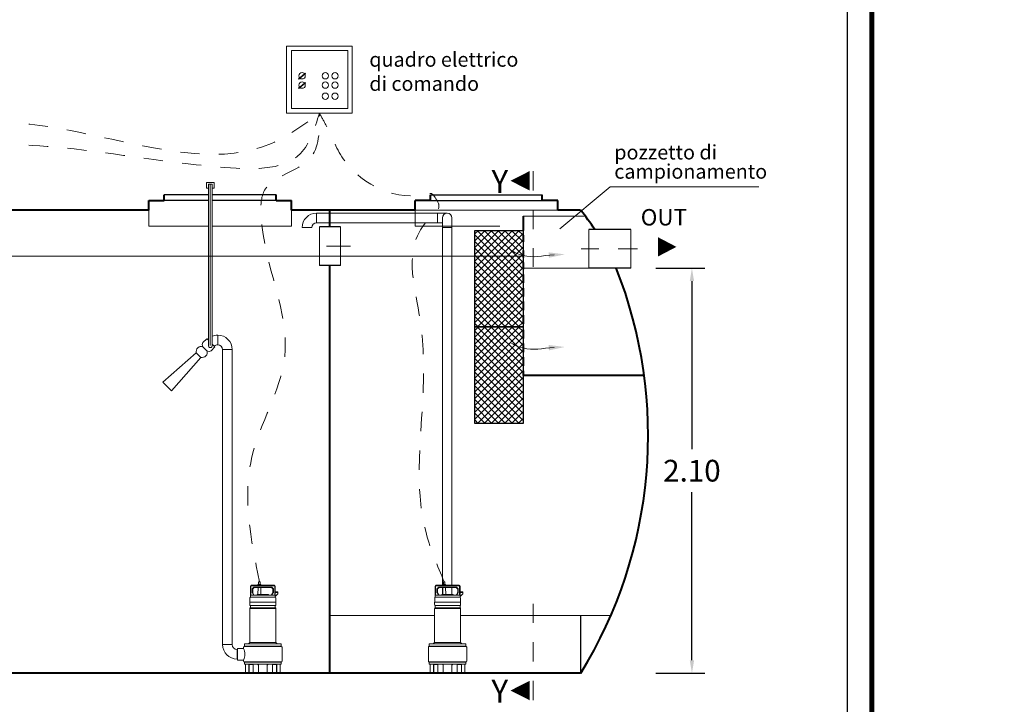
# Model space of a CAD drawing. Extents: x 348 to 729, y 206 to 229.
# Drawn here: x 545 to 550, y 219 to 223 of the extents above; entities that cross this region are included whole.
import ezdxf
from ezdxf.enums import TextEntityAlignment as Align

# ---------------------------------------------------------------- set-up
doc = ezdxf.new("R2010")
doc.units = 0
doc.header["$MEASUREMENT"] = 0
for name, pattern in [('CENTER', [2, 1.25, -0.25, 0.25, -0.25]), ('DASHED', [0.75, 0.5, -0.25]), ('HIDDEN', [0.375, 0.25, -0.125])]:
    doc.linetypes.add(name, pattern=pattern)
doc.layers.get('0').update_dxf_attribs({"linetype": 'CONTINUOUS'})
doc.layers.get('DEFPOINTS').update_dxf_attribs({"linetype": 'CONTINUOUS'})
for name, color, linetype, lineweight in [('centralina allarme', 100, 'CONTINUOUS', 15), ('fondo', 7, 'CONTINUOUS', 15), ('frecce', 8, 'CONTINUOUS', 15), ('livello acqua', 140, 'CONTINUOUS', 15), ('mezzeria', 8, 'CENTER', 15), ('pompe', 151, 'CONTINUOUS', 15), ('quote', 1, 'CONTINUOUS', 15), ('SCRITTE', 1, 'CONTINUOUS', 15), ('sezioni', 5, 'CONTINUOUS', 40), ('sezz', 4, 'CONTINUOUS', 15), ('tubo', 40, 'CONTINUOUS', 15), ('tubosez', 30, 'CONTINUOUS', 30)]:
    doc.layers.add(name, color=color, linetype=linetype, lineweight=lineweight)
doc.layers.add('filtro sel', color=3, linetype='CONTINUOUS')
doc.styles.add('ARIAL', font='ARIAL.TTF')
doc.styles.add('RED', font='ARIAL.TTF')
doc.dimstyles.new('RED', dxfattribs={"dimscale": 0.045, "dimtxt": 2.5, "dimasz": 1.5, "dimexe": 1.5, "dimexo": 0, "dimgap": 1.2, "dimtad": 0, "dimtih": 1, "dimtoh": 1, "dimzin": 1, "dimdsep": 46, "dimtxsty": 'RED', "dimcen": 0, "dimadec": 0, "dimazin": 0, "dimtfac": 1, "dimtdec": 4, "dimtmove": 0, "dimatfit": 3, "dimfxl": 0, "dimtolj": 1, "dimtzin": 0, "dimarcsym": 0})

# ---------------------------------------------------------------- blocks, each defined once
blk = doc.blocks.new('*D91')
at = {"layer": 'DEFPOINTS', "color": 0}
for p in [(548.2247, 221.5916), (548.2247, 219.4916), (548.4126, 219.4916)]:
    blk.add_point(p, dxfattribs=at)
at = {"layer": 'quote', "color": 0, "lineweight": -2}
for p, q in [((548.2247, 221.5916), (548.4801, 221.5916)), ((548.4126, 221.5241), (548.4126, 220.653)), ((548.4126, 219.5591), (548.4126, 220.4301)), ((548.2247, 219.4916), (548.4801, 219.4916))]:
    blk.add_line(p, q, dxfattribs=at)
at = {"layer": 'quote', "color": 0}
for points in [[(548.4014, 221.5241), (548.4239, 221.5241), (548.4126, 221.5916)], [(548.4014, 219.5591), (548.4239, 219.5591), (548.4126, 219.4916)]]:
    blk.add_solid(points, dxfattribs=at)
at = {"layer": 'quote', "color": 0, "insert": (548.4126, 220.5416), "char_height": 0.1125, "attachment_point": 5, "style": 'RED'}
blk.add_mtext('\\A1;2.10', dxfattribs=at)

msp = doc.modelspace()

# ---------------------------------------------------------------- hatches: boundary and pattern name
at = {"layer": 'filtro sel'}
h = msp.add_hatch(dxfattribs=at)
h.set_pattern_fill('NET', color=256, scale=0.2, angle=45, style=0)
h.set_pattern_definition([(45, (56.570437, -39.208792), (-0.0176776695, 0.0176776695), []), (135, (56.570437, -39.208792), (-0.0176776695, -0.0176776695), [])])
h.paths.add_polyline_path([(547.5369, 221.787), (547.2869, 221.787), (547.2869, 221.287), (547.5369, 221.287)])
h = msp.add_hatch(dxfattribs=at)
h.set_pattern_fill('NET', color=256, scale=0.2, angle=45, style=0)
h.set_pattern_definition([(45, (56.570437, -39.708792), (-0.0176776695, 0.0176776695), []), (135, (56.570437, -39.708792), (-0.0176776695, -0.0176776695), [])])
h.paths.add_polyline_path([(547.5369, 221.287), (547.2869, 221.287), (547.2869, 220.787), (547.5369, 220.787)])

# ---------------------------------------------------------------- linework, layer by layer
for p, q in [((545.9054, 221.9716), (545.6769, 221.9716)), ((545.9054, 221.9716), (545.6769, 221.9716)), ((545.9054, 221.9416), (545.6769, 221.9416)), ((546.2569, 221.9716), (545.9254, 221.9716)), ((546.2569, 221.9716), (545.9254, 221.9716)), ((546.2569, 221.9416), (545.9254, 221.9416)), ((547.0569, 221.9716), (547.6369, 221.9716)), ((547.0569, 221.9716), (547.6369, 221.9716)), ((547.0569, 221.9416), (547.6369, 221.9416)), ((547.8357, 219.7909), (547.8357, 219.4916))]:
    msp.add_line(p, q)
at = {"const_width": 0.0255}
msp.add_lwpolyline([(540.4747, 215.3924), (540.4747, 229.102), (549.3458, 229.102), (549.3458, 215.3924)], close=True, dxfattribs=at)
msp.add_lwpolyline([(540.6021, 215.5198), (540.6021, 228.9746), (549.2184, 228.9746), (549.2184, 215.5198)], close=True)
at = {"layer": 'centralina allarme'}
for p, q in [((546.3739, 222.5703), (546.4093, 222.5994)), ((546.4077, 222.6014), (546.3913, 222.5879)), ((546.4093, 222.5994), (546.4077, 222.6014)), ((546.3913, 222.5879), (546.3723, 222.5723)), ((546.3723, 222.5723), (546.3739, 222.5703)), ((546.3739, 222.5221), (546.4093, 222.5512)), ((546.4077, 222.5532), (546.3913, 222.5397)), ((546.4093, 222.5512), (546.4077, 222.5532)), ((546.3913, 222.5397), (546.3723, 222.5241)), ((546.3723, 222.5241), (546.3739, 222.5221))]:
    msp.add_line(p, q, dxfattribs=at)
for points in [[(546.311, 222.7414), (546.6514, 222.7414), (546.6514, 222.3943), (546.311, 222.3943)], [(546.3362, 222.7197), (546.6286, 222.7197), (546.6286, 222.4193), (546.3362, 222.4193)]]:
    msp.add_lwpolyline(points, close=True, dxfattribs=at)
for centre in [(546.3913, 222.5879), (546.5118, 222.5879), (546.5622, 222.5879), (546.3913, 222.5397), (546.5118, 222.5397), (546.5622, 222.5397), (546.5117, 222.4823), (546.5621, 222.4823)]:
    msp.add_circle(centre, 0.0164, dxfattribs=at)
at = {"layer": 'filtro sel'}
for points in [[(547.5369, 221.787), (547.5369, 221.287), (547.2869, 221.287), (547.2869, 221.787)], [(547.5369, 221.287), (547.5369, 220.787), (547.2869, 220.787), (547.2869, 221.287)]]:
    msp.add_lwpolyline(points, close=True, dxfattribs=at)
at = {"layer": 'fondo'}
for p, q in [((545.5969, 221.8916), (545.5969, 221.8095)), ((546.3369, 221.8916), (546.3369, 221.8095)), ((546.9769, 221.8916), (546.9769, 221.8095)), ((547.7169, 221.8916), (546.9769, 221.8916)), ((547.5369, 221.8598), (547.8604, 221.8598)), ((545.9054, 221.8095), (545.5969, 221.8095)), ((546.3369, 221.8095), (545.9254, 221.8095)), ((546.9769, 221.8095), (547.4169, 221.8095)), ((546.9769, 221.8095), (547.0056, 221.8095)), ((546.5356, 219.7909), (547.0781, 219.7909)), ((547.2131, 219.7909), (547.9919, 219.7909))]:
    msp.add_line(p, q, dxfattribs=at)
at = {"layer": 'frecce'}
for points, format in [([(548.2366, 221.7016, 0.1, 0, 0), (548.3322, 221.7016, 0, 0, 0)], "xyseb"), ([(547.6982, 221.6603), (547.6526, 221.6561, -0.145031), (547.5005, 221.669, 0.038051), (547.4776, 221.6817)], "xyb"), ([(547.6982, 221.1803), (547.6526, 221.176, -0.145031), (547.5005, 221.189, 0.038051), (547.4776, 221.2016)], "xyb")]:
    msp.add_lwpolyline(points, format=format, dxfattribs=at)
for points in [[(547.6709, 221.6451), (547.6696, 221.6731), (547.7542, 221.6627)], [(547.6709, 221.1651), (547.6696, 221.193), (547.7542, 221.1827)]]:
    msp.add_solid(points, dxfattribs=at)
at = {"layer": 'livello acqua'}
for p, q in [((541.8313, 221.6541), (547.5369, 221.6541)), ((547.8773, 221.5916), (547.5369, 221.5916))]:
    msp.add_line(p, q, dxfattribs=at)
at = {"layer": 'mezzeria', "ltscale": 0.1}
msp.add_line((546.642, 221.7055), (546.4292, 221.7055), dxfattribs=at)
at = {"layer": 'mezzeria', "ltscale": 0.05}
msp.add_line((548.1302, 221.6916), (547.8389, 221.6916), dxfattribs=at)
at = {"layer": 'pompe', "lineweight": 0}
for p, q in [((546.5871, 222.5816), (546.5871, 222.5816)), ((547.1185, 221.8513), (547.1185, 219.9477)), ((547.1685, 219.9477), (547.1685, 221.8513)), ((546.4415, 221.8226), (546.4415, 221.8226)), ((546.4665, 221.8263), (547.1185, 221.8263)), ((547.1685, 221.8022), (547.1685, 221.8022)), ((545.9788, 221.1692), (545.9788, 219.6404)), ((546.0288, 219.6404), (546.0288, 221.1701)), ((546.0288, 221.1701), (546.0288, 221.1701)), ((545.67, 221), (545.8422, 221.1529)), ((545.714, 220.9561), (545.8668, 221.1283)), ((545.8668, 221.1283), (545.8422, 221.1529)), ((545.8422, 221.1529), (545.8422, 221.1529)), ((545.714, 220.9561), (545.67, 221)), ((545.6718, 220.9982), (545.6718, 220.9982)), ((547.1185, 219.9356), (547.1185, 219.8994)), ((547.1685, 219.8994), (547.1685, 219.9356)), ((546.0556, 219.6154), (546.0538, 219.6154))]:
    msp.add_line(p, q, dxfattribs=at)
at = {"layer": 'pompe', "linetype": 'Continuous'}
for p, q in [((545.8954, 222.0058), (545.8954, 222.0358)), ((545.8954, 222.0358), (545.9354, 222.0358)), ((545.9354, 222.0358), (545.9354, 222.0058)), ((545.9054, 222.0058), (545.8954, 222.0058)), ((545.9054, 222.0258), (545.9254, 222.0258)), ((545.9354, 222.0058), (545.9254, 222.0058))]:
    msp.add_line(p, q, dxfattribs=at)
at = {"layer": 'pompe'}
for p, q in [((546.4665, 221.8763), (546.4665, 221.8263)), ((547.0935, 221.8763), (547.0935, 221.8263)), ((546.4415, 221.8013), (546.3915, 221.8013)), ((547.1185, 221.8013), (547.1685, 221.8013)), ((545.9538, 221.2442), (545.9538, 221.1942)), ((545.9538, 221.2442), (545.9538, 221.1942)), ((545.9788, 221.1692), (546.0288, 221.1692)), ((546.1232, 219.8862), (546.1232, 219.9416)), ((546.1256, 219.897), (546.1256, 219.9416)), ((546.1292, 219.9477), (546.2462, 219.9477)), ((546.1292, 219.9453), (546.2462, 219.9453)), ((546.1635, 219.9513), (546.1626, 219.9504)), ((546.1777, 219.9504), (546.1626, 219.9504)), ((546.1626, 219.9504), (546.1626, 219.9477)), ((546.1768, 219.9513), (546.1635, 219.9513)), ((546.1661, 219.9664), (546.1661, 219.9513)), ((546.1742, 219.9664), (546.1661, 219.9664)), ((546.1742, 219.9664), (546.1742, 219.9513)), ((546.1777, 219.9504), (546.1768, 219.9513)), ((546.1777, 219.9504), (546.1777, 219.9477)), ((546.2498, 219.9416), (546.2498, 219.897)), ((546.2522, 219.9416), (546.2522, 219.8862)), ((547.0811, 219.8862), (547.0811, 219.9416)), ((547.0835, 219.897), (547.0835, 219.9416)), ((547.0871, 219.9477), (547.2041, 219.9477)), ((547.0871, 219.9453), (547.2041, 219.9453)), ((547.1214, 219.9513), (547.1205, 219.9504)), ((547.1214, 219.9513), (547.1205, 219.9504)), ((547.1356, 219.9504), (547.1205, 219.9504)), ((547.1205, 219.9504), (547.1205, 219.9477)), ((547.1356, 219.9504), (547.1205, 219.9504)), ((547.1205, 219.9504), (547.1205, 219.9477)), ((547.1347, 219.9513), (547.1214, 219.9513)), ((547.1347, 219.9513), (547.1214, 219.9513)), ((547.124, 219.9664), (547.124, 219.9513)), ((547.1321, 219.9664), (547.124, 219.9664)), ((547.1321, 219.9664), (547.1321, 219.9513)), ((547.1356, 219.9504), (547.1347, 219.9513)), ((547.1356, 219.9504), (547.1347, 219.9513)), ((547.1356, 219.9504), (547.1356, 219.9477)), ((547.1356, 219.9504), (547.1356, 219.9477)), ((547.2077, 219.9416), (547.2077, 219.897)), ((547.2101, 219.9416), (547.2101, 219.8862)), ((546.1232, 219.8946), (546.1256, 219.897)), ((546.1256, 219.897), (546.2488, 219.897)), ((546.1328, 219.9104), (546.1328, 219.9274)), ((546.1335, 219.908), (546.1388, 219.8988)), ((546.1401, 219.9366), (546.1342, 219.9308)), ((546.1352, 219.9104), (546.1352, 219.9274)), ((546.1356, 219.9092), (546.1419, 219.8982)), ((546.1418, 219.9349), (546.136, 219.9291)), ((546.1435, 219.938), (546.2319, 219.938)), ((546.1435, 219.9356), (546.2319, 219.9356)), ((546.2152, 219.8994), (546.1602, 219.8994)), ((546.1623, 219.9008), (546.1628, 219.9356)), ((546.178, 219.9008), (546.1623, 219.9008)), ((546.178, 219.9008), (546.1776, 219.9356)), ((546.2131, 219.9008), (546.1974, 219.9008)), ((546.2335, 219.8982), (546.2398, 219.9092)), ((546.2395, 219.9291), (546.2336, 219.9349)), ((546.2412, 219.9308), (546.2353, 219.9366)), ((546.2367, 219.8988), (546.2419, 219.908)), ((546.2402, 219.9274), (546.2402, 219.9104)), ((546.2426, 219.9274), (546.2426, 219.9104)), ((546.2505, 219.8963), (546.2522, 219.8946)), ((546.2661, 219.9145), (546.2522, 219.9145)), ((546.2661, 219.9109), (546.2522, 219.9109)), ((546.2522, 219.8898), (546.2661, 219.9036)), ((546.2661, 219.9036), (546.2661, 219.9145)), ((547.0811, 219.8946), (547.0835, 219.897)), ((547.0835, 219.897), (547.2067, 219.897)), ((547.0907, 219.9104), (547.0907, 219.9274)), ((547.0914, 219.908), (547.0967, 219.8988)), ((547.098, 219.9366), (547.0922, 219.9308)), ((547.0932, 219.9104), (547.0932, 219.9274)), ((547.0935, 219.9092), (547.0998, 219.8982)), ((547.0997, 219.9349), (547.0939, 219.9291)), ((547.1014, 219.938), (547.1898, 219.938)), ((547.1014, 219.9356), (547.1898, 219.9356)), ((547.1731, 219.8994), (547.1181, 219.8994)), ((547.1731, 219.8994), (547.1181, 219.8994)), ((547.1202, 219.9008), (547.1207, 219.9356)), ((547.1359, 219.9008), (547.1202, 219.9008)), ((547.1359, 219.9008), (547.1202, 219.9008)), ((547.1359, 219.9008), (547.1355, 219.9356)), ((547.171, 219.9008), (547.1553, 219.9008)), ((547.171, 219.9008), (547.1553, 219.9008)), ((547.1914, 219.8982), (547.1978, 219.9092)), ((547.1974, 219.9291), (547.1915, 219.9349)), ((547.1991, 219.9308), (547.1933, 219.9366)), ((547.1946, 219.8988), (547.1998, 219.908)), ((547.1981, 219.9274), (547.1981, 219.9104)), ((547.2005, 219.9274), (547.2005, 219.9104)), ((547.2084, 219.8963), (547.2101, 219.8946)), ((547.224, 219.9145), (547.2101, 219.9145)), ((547.224, 219.9109), (547.2101, 219.9109)), ((547.2101, 219.8898), (547.224, 219.9036)), ((547.224, 219.9036), (547.224, 219.9145)), ((546.2552, 219.8608), (546.1202, 219.8608)), ((546.1202, 219.8608), (546.1202, 219.8594)), ((546.2552, 219.8594), (546.1202, 219.8594)), ((546.1202, 219.8579), (546.1202, 219.8474)), ((546.1211, 219.8835), (546.1211, 219.8614)), ((546.1232, 219.832), (546.1232, 219.8432)), ((546.2517, 219.8436), (546.1237, 219.8436)), ((546.1238, 219.8862), (546.2516, 219.8862)), ((546.2522, 219.8432), (546.2522, 219.832)), ((546.2543, 219.8614), (546.2543, 219.8835)), ((546.2552, 219.8594), (546.2552, 219.8608)), ((546.2552, 219.8594), (546.2552, 219.8608)), ((546.2552, 219.8474), (546.2552, 219.8579)), ((547.2131, 219.8608), (547.0781, 219.8608)), ((547.0781, 219.8608), (547.0781, 219.8594)), ((547.2131, 219.8594), (547.0781, 219.8594)), ((547.0781, 219.8579), (547.0781, 219.8474)), ((547.079, 219.8835), (547.079, 219.8614)), ((547.0811, 219.832), (547.0811, 219.8432)), ((547.2096, 219.8436), (547.0816, 219.8436)), ((547.0817, 219.8862), (547.2095, 219.8862)), ((547.2101, 219.8432), (547.2101, 219.832)), ((547.2122, 219.8614), (547.2122, 219.8835)), ((547.2131, 219.8594), (547.2131, 219.8608)), ((547.2131, 219.8594), (547.2131, 219.8608)), ((547.2131, 219.8474), (547.2131, 219.8579)), ((546.1202, 219.8278), (546.1202, 219.6512)), ((546.2535, 219.8278), (546.1216, 219.8278)), ((546.252, 219.8316), (546.1237, 219.8316)), ((546.2552, 219.6512), (546.2552, 219.8278)), ((547.0781, 219.8278), (547.0781, 219.6512)), ((547.2114, 219.8278), (547.0795, 219.8278)), ((547.2099, 219.8316), (547.0816, 219.8316)), ((547.2131, 219.6512), (547.2131, 219.8278)), ((545.9788, 219.6404), (546.0288, 219.6404)), ((546.093, 219.6323), (546.093, 219.6427)), ((546.2803, 219.6447), (546.0951, 219.6447)), ((546.1218, 219.645), (546.1074, 219.645)), ((546.1074, 219.6447), (546.1074, 219.645)), ((546.12, 219.6511), (546.1147, 219.6457)), ((546.2548, 219.6512), (546.1207, 219.6512)), ((546.1218, 219.6447), (546.1218, 219.645)), ((546.2681, 219.645), (546.2536, 219.645)), ((546.2536, 219.645), (546.2536, 219.6447)), ((546.2607, 219.6457), (546.2554, 219.6511)), ((546.2681, 219.645), (546.2681, 219.6447)), ((546.2824, 219.6427), (546.2824, 219.6323)), ((547.0509, 219.6323), (547.0509, 219.6427)), ((547.2382, 219.6447), (547.053, 219.6447)), ((547.0797, 219.645), (547.0653, 219.645)), ((547.0653, 219.6447), (547.0653, 219.645)), ((547.0779, 219.6511), (547.0726, 219.6457)), ((547.2127, 219.6512), (547.0786, 219.6512)), ((547.0797, 219.6447), (547.0797, 219.645)), ((547.226, 219.645), (547.2115, 219.645)), ((547.2115, 219.645), (547.2115, 219.6447)), ((547.2186, 219.6457), (547.2133, 219.6511)), ((547.226, 219.645), (547.226, 219.6447)), ((547.2403, 219.6427), (547.2403, 219.6323)), ((546.0538, 219.6154), (546.0538, 219.5654)), ((546.0556, 219.6206), (546.0882, 219.6206)), ((546.0556, 219.5603), (546.0556, 219.6206)), ((546.0882, 219.6206), (546.0882, 219.6264)), ((546.2833, 219.6317), (546.0921, 219.6317)), ((546.0921, 219.6302), (546.0921, 219.6317)), ((546.2833, 219.6302), (546.0921, 219.6302)), ((546.2833, 219.6317), (546.2833, 219.6302)), ((546.2872, 219.6264), (546.2872, 219.5545)), ((547.0461, 219.6264), (547.0461, 219.5545)), ((547.2412, 219.6317), (547.05, 219.6317)), ((547.05, 219.6302), (547.05, 219.6317)), ((547.2412, 219.6302), (547.05, 219.6302)), ((547.2412, 219.6317), (547.2412, 219.6302)), ((547.2451, 219.6264), (547.2451, 219.5545)), ((546.0556, 219.5654), (546.0538, 219.5654)), ((546.0556, 219.5603), (546.0882, 219.5603)), ((546.0882, 219.5545), (546.0882, 219.5603)), ((546.2833, 219.5507), (546.0921, 219.5507)), ((546.0921, 219.5503), (546.2833, 219.5503)), ((546.0921, 219.5503), (546.0921, 219.5488)), ((546.2833, 219.5488), (546.0921, 219.5488)), ((546.093, 219.5406), (546.093, 219.5482)), ((546.2803, 219.5386), (546.0951, 219.5386)), ((546.0978, 219.4936), (546.0978, 219.5365)), ((546.1153, 219.4936), (546.1153, 219.5386)), ((546.1161, 219.4922), (546.1161, 219.5365)), ((546.1366, 219.5371), (546.1167, 219.5371)), ((546.1205, 219.5382), (546.166, 219.5382)), ((546.1372, 219.4922), (546.1372, 219.5365)), ((546.1379, 219.4936), (546.1379, 219.5382)), ((546.1624, 219.5367), (546.1624, 219.5382)), ((546.1642, 219.5349), (546.1652, 219.5349)), ((546.1652, 219.5365), (546.1652, 219.4936)), ((546.2094, 219.5382), (546.2549, 219.5382)), ((546.2103, 219.5365), (546.2103, 219.4936)), ((546.2103, 219.5349), (546.2112, 219.5349)), ((546.213, 219.5382), (546.213, 219.5367)), ((546.2375, 219.5382), (546.2375, 219.4936)), ((546.2383, 219.5365), (546.2383, 219.4922)), ((546.2588, 219.5371), (546.2389, 219.5371)), ((546.2594, 219.5365), (546.2594, 219.4922)), ((546.2601, 219.5386), (546.2601, 219.4936)), ((546.2776, 219.5365), (546.2776, 219.4936)), ((546.2824, 219.5482), (546.2824, 219.5406)), ((546.2833, 219.5503), (546.2833, 219.5488)), ((547.2412, 219.5507), (547.05, 219.5507)), ((547.05, 219.5503), (547.2412, 219.5503)), ((547.05, 219.5503), (547.05, 219.5488)), ((547.2412, 219.5488), (547.05, 219.5488)), ((547.0509, 219.5406), (547.0509, 219.5482)), ((547.2382, 219.5386), (547.053, 219.5386)), ((547.0557, 219.4936), (547.0557, 219.5365)), ((547.0732, 219.4936), (547.0732, 219.5386)), ((547.074, 219.4922), (547.074, 219.5365)), ((547.0945, 219.5371), (547.0746, 219.5371)), ((547.0784, 219.5382), (547.1239, 219.5382)), ((547.0951, 219.4922), (547.0951, 219.5365)), ((547.0958, 219.4936), (547.0958, 219.5382)), ((547.1203, 219.5367), (547.1203, 219.5382)), ((547.1221, 219.5349), (547.1231, 219.5349)), ((547.1231, 219.5365), (547.1231, 219.4936)), ((547.1673, 219.5382), (547.2128, 219.5382)), ((547.1682, 219.5365), (547.1682, 219.4936)), ((547.1682, 219.5349), (547.1691, 219.5349)), ((547.1709, 219.5382), (547.1709, 219.5367)), ((547.1954, 219.5382), (547.1954, 219.4936)), ((547.1962, 219.5365), (547.1962, 219.4922)), ((547.2167, 219.5371), (547.1968, 219.5371)), ((547.2173, 219.5365), (547.2173, 219.4922)), ((547.218, 219.5386), (547.218, 219.4936)), ((547.2355, 219.5365), (547.2355, 219.4936)), ((547.2403, 219.5482), (547.2403, 219.5406)), ((547.2412, 219.5503), (547.2412, 219.5488)), ((546.093, 219.493), (546.1147, 219.493)), ((546.093, 219.4916), (546.093, 219.493)), ((546.093, 219.4916), (546.1393, 219.4916)), ((546.113, 219.493), (546.113, 219.4916)), ((546.1385, 219.493), (546.1393, 219.493)), ((546.1393, 219.4916), (546.1393, 219.493)), ((546.1393, 219.4916), (546.1606, 219.4916)), ((546.1606, 219.493), (546.2148, 219.493)), ((546.1606, 219.493), (546.1606, 219.4916)), ((546.1606, 219.4916), (546.2148, 219.4916)), ((546.2148, 219.493), (546.2148, 219.4916)), ((546.2148, 219.4916), (546.2361, 219.4916)), ((546.2361, 219.493), (546.2369, 219.493)), ((546.2361, 219.493), (546.2361, 219.4916)), ((546.2361, 219.4916), (546.2824, 219.4916)), ((546.2607, 219.493), (546.2824, 219.493)), ((546.2624, 219.493), (546.2624, 219.4916)), ((546.2824, 219.493), (546.2824, 219.4916)), ((547.0509, 219.493), (547.0726, 219.493)), ((547.0509, 219.4916), (547.0509, 219.493)), ((547.0509, 219.4916), (547.0972, 219.4916)), ((547.0709, 219.493), (547.0709, 219.4916)), ((547.0964, 219.493), (547.0972, 219.493)), ((547.0972, 219.4916), (547.0972, 219.493)), ((547.0972, 219.4916), (547.1185, 219.4916)), ((547.1185, 219.493), (547.1727, 219.493)), ((547.1185, 219.493), (547.1185, 219.4916)), ((547.1185, 219.4916), (547.1727, 219.4916)), ((547.1727, 219.493), (547.1727, 219.4916)), ((547.1727, 219.4916), (547.194, 219.4916)), ((547.194, 219.493), (547.1948, 219.493)), ((547.194, 219.493), (547.194, 219.4916)), ((547.194, 219.4916), (547.2403, 219.4916)), ((547.2186, 219.493), (547.2403, 219.493)), ((547.2203, 219.493), (547.2203, 219.4916)), ((547.2403, 219.493), (547.2403, 219.4916))]:
    msp.add_line(p, q, dxfattribs=at)
for points in [[(545.9054, 221.19), (545.9054, 222.0258)], [(545.9254, 221.19), (545.9254, 222.0258)]]:
    msp.add_lwpolyline(points, dxfattribs=at)
at = {"layer": 'pompe', "linetype": 'CENTER'}
msp.add_lwpolyline([(545.9154, 221.19), (545.9154, 222.0258)], dxfattribs=at)
at = {"layer": 'pompe', "lineweight": 0}
for points in [[(546.4665, 221.8763), (547.0944, 221.8763), (547.1435, 221.8763)], [(545.8976, 221.2254), (545.9054, 221.2177)], [(545.9254, 221.1977), (545.9394, 221.1837), (545.9394, 221.1837)]]:
    msp.add_lwpolyline(points, dxfattribs=at)
msp.add_lwpolyline([(545.8976, 221.2254), (545.8774, 221.2053, 0.414214), (545.8774, 221.1841), (545.898, 221.1635, 0.414214), (545.9192, 221.1635), (545.9394, 221.1837)], format="xyb", dxfattribs=at)
for centre, radius, start, end in [((546.4665, 221.8013), 0.075, 90, 180), ((547.1435, 221.8513), 0.025, 0, 180), ((546.4665, 221.8013), 0.025, 90, 180), ((545.9538, 221.1692), 0.075, 130.2621, 135), ((545.9538, 221.1692), 0.075, 90, 112.3101), ((545.9538, 221.1692), 0.075, 0, 90), ((545.9538, 221.1692), 0.025, 90, 135), ((545.9538, 221.1692), 0.025, 0, 90), ((546.0538, 219.6404), 0.075, 180, 270), ((546.0538, 219.6404), 0.025, 180, 270)]:
    msp.add_arc(centre, radius, start, end, dxfattribs=at)
at = {"layer": 'pompe'}
for centre, radius, start, end in [((545.8688, 221.1583), 0.0272, 71.547, 191.3305), ((545.9154, 221.19), 0.01, 180, 0), ((545.8722, 221.1549), 0.0272, 258.6695, 18.453), ((546.1292, 219.9416), 0.00603, 89.9999, 179.9999), ((546.1292, 219.9416), 0.00362, 89.9999, 179.9999), ((546.2462, 219.9416), 0.00603, 359.9997, 89.9999), ((546.2462, 219.9416), 0.00362, 359.9997, 89.9999), ((547.0871, 219.9416), 0.00603, 89.9999, 179.9999), ((547.0871, 219.9416), 0.00362, 89.9999, 179.9999), ((547.2041, 219.9416), 0.00603, 359.9997, 89.9999), ((547.2041, 219.9416), 0.00362, 359.9997, 89.9999), ((546.1377, 219.9274), 0.00482, 135.0001, 180.0001), ((546.1377, 219.9104), 0.00482, 180.0004, 210.0003), ((546.1377, 219.9274), 0.00241, 135.0001, 180.0001), ((546.1377, 219.9104), 0.00241, 180.0004, 210.0003), ((546.1377, 219.8982), 0.00121, 270.0005, 29.9989), ((546.1435, 219.9332), 0.00482, 89.9997, 135.0001), ((546.1435, 219.9332), 0.00241, 89.9997, 135.0001), ((546.144, 219.8994), 0.00241, 210.0006, 270.0002), ((546.1602, 219.8968), 0.00265, 89.9999, 174.7836), ((546.165, 219.8995), 0.00302, 154.158, 182.0567), ((546.1753, 219.8995), 0.00302, 357.9433, 25.8419), ((546.1877, 219.8885), 0.0121, 64.8204, 115.1794), ((546.2001, 219.8995), 0.00302, 154.158, 182.0567), ((546.2104, 219.8995), 0.00302, 357.9433, 25.8419), ((546.2152, 219.8968), 0.00265, 5.2166, 89.9999), ((546.2314, 219.8994), 0.00241, 269.9999, 329.9994), ((546.2319, 219.9332), 0.00482, 44.9997, 90), ((546.2319, 219.9332), 0.00241, 44.9997, 90), ((546.2377, 219.8982), 0.00121, 150.001, 269.9995), ((546.2378, 219.9274), 0.00241, 359.9998, 44.9998), ((546.2378, 219.9104), 0.00241, 329.9998, 359.9997), ((546.2378, 219.9274), 0.00482, 359.9998, 44.9998), ((546.2378, 219.9104), 0.00482, 329.9998, 359.9997), ((546.2488, 219.8946), 0.00241, 44.9999, 90.0003), ((547.0956, 219.9274), 0.00482, 135.0001, 180.0001), ((547.0956, 219.9104), 0.00482, 180.0004, 210.0003), ((547.0956, 219.9274), 0.00241, 135.0001, 180.0001), ((547.0956, 219.9104), 0.00241, 180.0004, 210.0003), ((547.0956, 219.8982), 0.00121, 270.0005, 29.9989), ((547.1014, 219.9332), 0.00482, 89.9997, 135.0001), ((547.1014, 219.9332), 0.00241, 89.9997, 135.0001), ((547.1019, 219.8994), 0.00241, 210.0006, 270.0002), ((547.1181, 219.8968), 0.00265, 89.9999, 174.7836), ((547.1181, 219.8968), 0.00265, 89.9999, 174.7836), ((547.1229, 219.8995), 0.00302, 154.158, 182.0567), ((547.1229, 219.8995), 0.00302, 154.158, 182.0567), ((547.1332, 219.8995), 0.00302, 357.9433, 25.8419), ((547.1332, 219.8995), 0.00302, 357.9433, 25.8419), ((547.1456, 219.8885), 0.0121, 64.8204, 115.1794), ((547.1456, 219.8885), 0.0121, 64.8204, 115.1794), ((547.158, 219.8995), 0.00302, 154.158, 182.0567), ((547.158, 219.8995), 0.00302, 154.158, 182.0567), ((547.1683, 219.8995), 0.00302, 357.9433, 25.8419), ((547.1683, 219.8995), 0.00302, 357.9433, 25.8419), ((547.1731, 219.8968), 0.00265, 5.2166, 89.9999), ((547.1731, 219.8968), 0.00265, 5.2166, 89.9999), ((547.1893, 219.8994), 0.00241, 269.9999, 329.9994), ((547.1898, 219.9332), 0.00482, 44.9997, 90), ((547.1898, 219.9332), 0.00241, 44.9997, 90), ((547.1956, 219.8982), 0.00121, 150.001, 269.9995), ((547.1957, 219.9274), 0.00241, 359.9998, 44.9998), ((547.1957, 219.9104), 0.00241, 329.9998, 359.9997), ((547.1957, 219.9274), 0.00482, 359.9998, 44.9998), ((547.1957, 219.9104), 0.00482, 329.9998, 359.9997), ((547.2067, 219.8946), 0.00241, 44.9999, 90.0003), ((546.122, 219.8579), 0.00181, 122.4041, 180.0016), ((546.124, 219.8474), 0.00386, 180.0001, 251.0728), ((546.1205, 219.8614), 0.000603, 270, 359.9982), ((546.1238, 219.8835), 0.00265, 89.9999, 179.9999), ((546.1226, 219.8432), 0.000603, 359.9987, 71.0722), ((546.1278, 219.887), 0.00107, 307.4111, 322.5921), ((546.1355, 219.887), 0.00107, 217.408, 232.589), ((546.2516, 219.8835), 0.00265, 360, 89.9999), ((546.2528, 219.8432), 0.000603, 108.9277, 180.0012), ((546.2514, 219.8474), 0.00386, 288.9273, 360), ((546.2549, 219.8614), 0.000603, 180.0019, 270), ((546.2534, 219.8579), 0.00181, 359.9983, 57.5958), ((547.0799, 219.8579), 0.00181, 122.4041, 180.0016), ((547.0819, 219.8474), 0.00386, 180.0001, 251.0728), ((547.0784, 219.8614), 0.000603, 270, 359.9982), ((547.0817, 219.8835), 0.00265, 89.9999, 179.9999), ((547.0805, 219.8432), 0.000603, 359.9987, 71.0722), ((547.0857, 219.887), 0.00107, 307.4111, 322.5921), ((547.0934, 219.887), 0.00107, 217.408, 232.589), ((547.2095, 219.8835), 0.00265, 360, 89.9999), ((547.2107, 219.8432), 0.000603, 108.9277, 180.0012), ((547.2093, 219.8474), 0.00386, 288.9273, 360), ((547.2128, 219.8614), 0.000603, 180.0019, 270), ((547.2113, 219.8579), 0.00181, 359.9983, 57.5958), ((546.124, 219.8278), 0.00386, 108.9273, 180), ((546.1226, 219.832), 0.000603, 288.9272, 359.9994), ((546.2528, 219.832), 0.000603, 180.0006, 251.0729), ((546.2514, 219.8278), 0.00386, 359.9999, 71.1062), ((547.0819, 219.8278), 0.00386, 108.9273, 180), ((547.0805, 219.832), 0.000603, 288.9272, 359.9994), ((547.2107, 219.832), 0.000603, 180.0006, 251.0729), ((547.2093, 219.8278), 0.00386, 359.9999, 71.1062), ((546.0951, 219.6427), 0.00205, 90, 180), ((546.1159, 219.6445), 0.00181, 134.9999, 164.0782), ((546.1196, 219.6515), 0.000603, 315.0013, 360), ((546.2558, 219.6515), 0.000603, 179.9983, 224.9976), ((546.2595, 219.6445), 0.00181, 15.9209, 45.0008), ((546.2803, 219.6427), 0.00205, 360, 89.9999), ((547.053, 219.6427), 0.00205, 90, 180), ((547.0739, 219.6445), 0.00181, 134.9999, 164.0782), ((547.0775, 219.6515), 0.000603, 315.0013, 360), ((547.2138, 219.6515), 0.000603, 179.9983, 224.9976), ((547.2174, 219.6445), 0.00181, 15.9209, 45.0008), ((547.2382, 219.6427), 0.00205, 360, 89.9999), ((546.0921, 219.6264), 0.00386, 89.9999, 179.9999), ((546.0225, 219.5904), 0.0723, 335.3432, 24.6568), ((546.0924, 219.6323), 0.000603, 270.0001, 360), ((546.283, 219.6323), 0.000603, 180.0001, 270), ((546.2833, 219.6264), 0.00386, 360, 89.9999), ((547.05, 219.6264), 0.00386, 89.9999, 179.9999), ((547.0503, 219.6323), 0.000603, 270.0001, 360), ((547.2409, 219.6323), 0.000603, 180.0001, 270), ((547.2412, 219.6264), 0.00386, 360, 89.9999), ((546.0921, 219.5545), 0.00386, 180.0001, 270), ((546.0924, 219.5482), 0.000603, 0, 89.9999), ((546.0951, 219.5406), 0.00205, 179.9999, 269.9999), ((546.0998, 219.5365), 0.00205, 89.9999, 179.9999), ((546.1167, 219.5365), 0.000603, 89.9999, 179.9999), ((546.1193, 219.538), 0.000603, 58.2103, 89.9994), ((546.1205, 219.54), 0.00181, 238.1615, 270), ((546.1366, 219.5365), 0.000603, 360, 89.9999), ((546.1642, 219.5367), 0.00181, 180, 270), ((546.1672, 219.5365), 0.00205, 89.9999, 179.9999), ((546.2082, 219.5365), 0.00205, 360, 89.9999), ((546.2112, 219.5367), 0.00181, 270, 0), ((546.2389, 219.5365), 0.000603, 89.9999, 179.9999), ((546.249, 219.5488), 0.00121, 90.0002, 108.0002), ((546.2549, 219.54), 0.00181, 270.0001, 301.79), ((546.2562, 219.538), 0.000603, 90.0016, 121.7904), ((546.2588, 219.5365), 0.000603, 360, 89.9999), ((546.2756, 219.5365), 0.00205, 360, 89.9999), ((546.2803, 219.5406), 0.00205, 270.0001, 360), ((546.283, 219.5482), 0.000603, 89.9998, 179.9997), ((546.2833, 219.5545), 0.00386, 270, 360), ((547.05, 219.5545), 0.00386, 180.0001, 270), ((547.0503, 219.5482), 0.000603, 0, 89.9999), ((547.053, 219.5406), 0.00205, 179.9999, 269.9999), ((547.0577, 219.5365), 0.00205, 89.9999, 179.9999), ((547.0746, 219.5365), 0.000603, 89.9999, 179.9999), ((547.0772, 219.538), 0.000603, 58.2103, 89.9994), ((547.0784, 219.54), 0.00181, 238.1615, 270), ((547.0945, 219.5365), 0.000603, 360, 89.9999), ((547.1221, 219.5367), 0.00181, 180, 270), ((547.1251, 219.5365), 0.00205, 89.9999, 179.9999), ((547.1661, 219.5365), 0.00205, 360, 89.9999), ((547.1691, 219.5367), 0.00181, 270, 0), ((547.1968, 219.5365), 0.000603, 89.9999, 179.9999), ((547.2069, 219.5488), 0.00121, 90.0002, 108.0002), ((547.2128, 219.54), 0.00181, 270.0001, 301.79), ((547.2141, 219.538), 0.000603, 90.0016, 121.7904), ((547.2167, 219.5365), 0.000603, 360, 89.9999), ((547.2335, 219.5365), 0.00205, 360, 89.9999), ((547.2382, 219.5406), 0.00205, 270.0001, 360), ((547.2409, 219.5482), 0.000603, 89.9998, 179.9997), ((547.2412, 219.5545), 0.00386, 270, 360), ((546.0972, 219.4936), 0.000603, 270, 360), ((546.1147, 219.4936), 0.000603, 270, 360), ((546.1155, 219.4922), 0.000603, 270, 360), ((546.1378, 219.4922), 0.000603, 180.0001, 270), ((546.1385, 219.4936), 0.000603, 180.0001, 270), ((546.1646, 219.4936), 0.000603, 270, 360), ((546.2109, 219.4936), 0.000603, 180.0001, 270), ((546.2369, 219.4936), 0.000603, 270, 360), ((546.2376, 219.4922), 0.000603, 270, 360), ((546.26, 219.4922), 0.000603, 180.0001, 270), ((546.2607, 219.4936), 0.000603, 180.0001, 270), ((546.2782, 219.4936), 0.000603, 180.0001, 270), ((547.0551, 219.4936), 0.000603, 270, 360), ((547.0726, 219.4936), 0.000603, 270, 360), ((547.0734, 219.4922), 0.000603, 270, 360), ((547.0957, 219.4922), 0.000603, 180.0001, 270), ((547.0964, 219.4936), 0.000603, 180.0001, 270), ((547.1225, 219.4936), 0.000603, 270, 360), ((547.1688, 219.4936), 0.000603, 180.0001, 270), ((547.1948, 219.4936), 0.000603, 270, 360), ((547.1956, 219.4922), 0.000603, 270, 360), ((547.2179, 219.4922), 0.000603, 180.0001, 270), ((547.2186, 219.4936), 0.000603, 180.0001, 270), ((547.2361, 219.4936), 0.000603, 180.0001, 270)]:
    msp.add_arc(centre, radius, start, end, dxfattribs=at)
at = {"layer": 'pompe', "linetype": 'HIDDEN', "ltscale": 0.2}
for points in [[(543.5842, 219.9664), (543.553, 220.1596), (543.5687, 220.625), (543.6092, 221.3127), (543.4357, 221.5717), (543.4699, 221.8651), (543.6127, 221.9832), (543.7075, 222.0027), (544.5755, 222.3256), (545.4039, 222.2593), (546.2324, 222.2372), (546.4812, 222.3943)], [(544.251, 219.9664), (544.2001, 220.1023), (544.1038, 220.5708), (544.1949, 221.1521), (544.3452, 221.7518), (544.3686, 221.867), (544.3469, 222.0205), (544.4871, 222.1423), (545.107, 222.2191), (545.9598, 222.1153), (546.3831, 222.1856), (546.4812, 222.3943)], [(546.1702, 219.9664), (546.1312, 220.6132), (546.3005, 221.1248), (546.1786, 221.8646), (546.1971, 221.9956), (546.4306, 222.1573), (546.4812, 222.3943)], [(547.1281, 219.9664), (547.0355, 220.2134), (547.0047, 221.3131), (547.0494, 221.8452), (547.1006, 221.9144), (547.0813, 221.9567), (547.0583, 221.9782), (547.0444, 221.9761), (546.6124, 222.1469), (546.5158, 222.3306), (546.4812, 222.3943)]]:
    msp.add_spline(points, degree=3, dxfattribs=at)
at = {"layer": 'SCRITTE'}
for p, q in [((547.7272, 221.7946), (547.9889, 222.012)), ((547.9889, 222.012), (548.759, 222.012))]:
    msp.add_line(p, q, dxfattribs=at)
at = {"layer": 'sezioni'}
for p, q in [((545.5969, 221.9416), (545.6569, 221.9416)), ((545.5969, 221.8916), (545.5969, 221.9416)), ((545.5969, 221.9416), (545.6569, 221.9416)), ((545.5969, 221.8916), (545.5969, 221.9416)), ((545.5969, 221.9416), (545.6769, 221.9416)), ((545.6769, 221.9416), (545.6769, 221.9716)), ((546.2569, 221.9416), (546.2569, 221.9716)), ((546.2569, 221.9416), (546.2569, 221.9716)), ((546.2569, 221.9416), (546.3369, 221.9416)), ((546.3369, 221.8916), (546.3369, 221.9416)), ((546.9769, 221.8916), (546.9769, 221.9416)), ((547.0569, 221.9416), (546.9769, 221.9416)), ((547.0569, 221.9416), (547.0569, 221.9716)), ((547.0569, 221.9416), (547.0569, 221.9716)), ((547.6369, 221.9416), (547.6369, 221.9716)), ((547.7169, 221.9416), (547.6369, 221.9416)), ((547.7169, 221.9416), (547.6369, 221.9416)), ((547.7169, 221.9416), (547.6369, 221.9416)), ((547.7169, 221.8916), (547.7169, 221.9416)), ((547.7169, 221.8916), (547.7169, 221.9416)), ((545.5969, 221.8916), (544.8543, 221.8916)), ((546.9769, 221.8916), (546.3369, 221.8916)), ((546.5356, 221.8055), (546.5356, 221.8916)), ((547.8357, 221.8916), (547.7169, 221.8916)), ((547.5369, 221.8598), (547.5369, 221.787)), ((547.5369, 221.7624), (547.5369, 221.7271)), ((547.5369, 221.6824), (547.5369, 221.647)), ((546.5356, 219.4916), (546.5356, 221.6055)), ((547.5369, 221.6207), (547.5369, 221.5854)), ((547.5369, 221.559), (547.5369, 221.5146)), ((547.5369, 221.4883), (547.5369, 221.4439)), ((547.5369, 221.4176), (547.5369, 221.3732)), ((547.5369, 221.4176), (547.5369, 221.3732)), ((547.5369, 221.3469), (547.5369, 221.3025)), ((547.5369, 221.3469), (547.5369, 221.3025)), ((547.5369, 221.2712), (547.5369, 221.2268)), ((547.5369, 221.2004), (547.5369, 221.1561)), ((547.5369, 221.1297), (547.5369, 221.0854)), ((547.5369, 221.059), (547.5369, 221.0349)), ((548.1609, 221.0349), (547.5369, 221.0349)), ((547.8357, 219.4916), (541.9848, 219.4916))]:
    msp.add_line(p, q, dxfattribs=at)
for centre, radius, start, end in [((546.5815, 220.8916), 1.6041, 34.1296, 38.5654), ((545.8354, 220.7251), 2.3502, 328.3394, 21.6337)]:
    msp.add_arc(centre, radius, start, end, dxfattribs=at)
at = {"layer": 'sezz', "linetype": 'DASHED', "ltscale": 0.1}
for p, q in [((547.5902, 222.094), (547.5902, 221.5982)), ((547.5902, 219.3523), (547.5902, 219.8849))]:
    msp.add_line(p, q, dxfattribs=at)
at = {"layer": 'sezz'}
for points in [[(547.4719, 222.044, 0, 0.1, 0), (547.5705, 222.044, 0.1, 0.1, 0)], [(547.4719, 219.4023, 0, 0.1, 0), (547.5705, 219.4023, 0.1, 0.1, 0)]]:
    msp.add_lwpolyline(points, format="xyseb", dxfattribs=at)
at = {"layer": 'tubo'}
for p, q in [((546.4814, 221.8055), (546.4814, 221.6055)), ((546.5898, 221.8055), (546.5898, 221.6055)), ((547.8773, 221.7916), (547.8773, 221.5916)), ((548.0966, 221.7916), (548.0966, 221.5916))]:
    msp.add_line(p, q, dxfattribs=at)
at = {"layer": 'tubosez'}
for p, q in [((546.5898, 221.8055), (546.4814, 221.8055)), ((548.0966, 221.7916), (547.8773, 221.7916)), ((546.5898, 221.6055), (546.4814, 221.6055)), ((548.0966, 221.5916), (547.8773, 221.5916))]:
    msp.add_line(p, q, dxfattribs=at)

# ---------------------------------------------------------------- texts
at = {"layer": 'SCRITTE', "style": 'ARIAL'}
for s, height, p in [('pozzetto di', 0.075, (548.0101, 222.192)), ('campionamento', 0.075, (548.0101, 222.0923)), ('OUT', 0.085, (548.1474, 221.8549))]:
    msp.add_text(s, height=height, dxfattribs=at).set_placement(p, align=Align.MIDDLE_LEFT)
at = {"layer": 'SCRITTE', "insert": (546.74, 222.7101), "char_height": 0.075, "width": 1.593963, "attachment_point": 1, "style": 'ARIAL'}
msp.add_mtext('quadro elettrico\\Pdi comando', dxfattribs=at)
at = {"layer": 'sezz', "style": 'ARIAL'}
for p in [(547.373, 222.0407), (547.373, 219.3989)]:
    msp.add_text('Y', height=0.12, dxfattribs=at).set_placement(p, align=Align.MIDDLE_LEFT)

# ---------------------------------------------------------------- dimensions: what is measured, and where the dimension line sits
at = {"layer": 'quote'}
dim = msp.add_linear_dim(base=(548.4126, 219.4916), p1=(548.2247, 221.5916), p2=(548.2247, 219.4916), angle=90, dimstyle='RED', dxfattribs=at)
dim.commit()
dim.dimension.update_dxf_attribs({"geometry": '*D91', "text_midpoint": (548.4126, 220.5416)})

# ---------------------------------------------------------------- leaders
at = {"layer": 'quote', "annotation_type": 0, "has_hookline": 1, "hookline_direction": 1, "text_width": 140.276}
msp.add_leader([(575.6616, 222.3269), (575.5821, 222.1693), (575.5146, 222.1693)], dimstyle='RED', dxfattribs=at)

doc.saveas('drawing.dxf')
